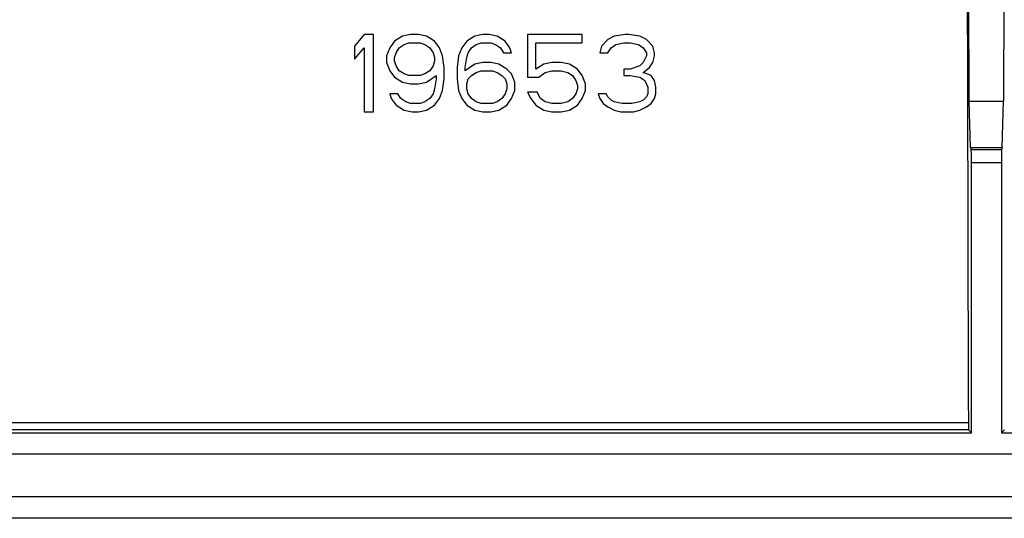
# Model space of a CAD drawing. Units: millimetres. Extents: x -61 to 61, y -45 to 45.
# Drawn here: x -34 to -11, y -45 to -33 of the extents above; entities that cross this region are included whole.
import ezdxf

# ---------------------------------------------------------------- set-up
doc = ezdxf.new("R2010")
doc.units = ezdxf.units.MM
doc.header["$LTSCALE"] = 16.335
doc.layers.get('0').update_dxf_attribs({"linetype": 'CONTINUOUS'})
for name, color, linetype in [('ASSI', 7, 'CONTINUOUS'), ('DRAFT', 7, 'CONTINUOUS'), ('RACCORDO', 7, 'CONTINUOUS')]:
    doc.layers.add(name, color=color, linetype=linetype)

msp = doc.modelspace()

# ---------------------------------------------------------------- linework, layer by layer
at = {"color": 7, "linetype": 'CONTINUOUS'}
for p, q in [((-25.8, -33.7), (-26.025, -33.968)), ((-25.575, -33.7), (-25.8, -33.7)), ((-25.575, -35.5), (-25.575, -33.7)), ((-24.9, -33.738), (-25.088, -33.853)), ((-24.712, -33.7), (-24.9, -33.738)), ((-24.525, -33.7), (-24.712, -33.7)), ((-24.337, -33.738), (-24.525, -33.7)), ((-24.15, -33.853), (-24.337, -33.738)), ((-23.212, -33.738), (-23.4, -33.853)), ((-23.025, -33.7), (-23.212, -33.738)), ((-22.875, -33.7), (-23.025, -33.7)), ((-22.688, -33.738), (-22.875, -33.7)), ((-22.5, -33.853), (-22.688, -33.738)), ((-20.7, -33.7), (-21.975, -33.7)), ((-21.975, -33.7), (-21.975, -34.696)), ((-20.7, -33.891), (-20.7, -33.7)), ((-20.1, -33.815), (-20.25, -33.968)), ((-19.95, -33.738), (-20.1, -33.815)), ((-19.688, -33.7), (-19.95, -33.738)), ((-19.613, -33.7), (-19.688, -33.7)), ((-19.35, -33.738), (-19.613, -33.7)), ((-19.2, -33.815), (-19.35, -33.738)), ((-19.05, -33.968), (-19.2, -33.815)), ((-26.025, -33.968), (-26.025, -34.274)), ((-26.025, -34.274), (-25.8, -34.006)), ((-25.8, -34.006), (-25.8, -35.5)), ((-25.2, -34.006), (-25.275, -34.198)), ((-25.088, -33.853), (-25.2, -34.006)), ((-25.05, -34.121), (-24.975, -34.006)), ((-24.975, -34.006), (-24.863, -33.93)), ((-24.863, -33.93), (-24.75, -33.891)), ((-24.75, -33.891), (-24.487, -33.891)), ((-24.487, -33.891), (-24.375, -33.93)), ((-24.375, -33.93), (-24.262, -34.006)), ((-24.262, -34.006), (-24.187, -34.121)), ((-24.038, -34.006), (-24.15, -33.853)), ((-23.962, -34.198), (-24.038, -34.006)), ((-23.512, -34.006), (-23.588, -34.198)), ((-23.4, -33.853), (-23.512, -34.006)), ((-23.363, -34.121), (-23.287, -34.006)), ((-23.287, -34.006), (-23.175, -33.93)), ((-23.175, -33.93), (-23.062, -33.891)), ((-23.062, -33.891), (-22.837, -33.891)), ((-22.837, -33.891), (-22.725, -33.93)), ((-22.725, -33.93), (-22.612, -34.006)), ((-22.612, -34.006), (-22.538, -34.121)), ((-22.388, -34.006), (-22.5, -33.853)), ((-22.35, -34.121), (-22.388, -34.006)), ((-21.787, -33.891), (-20.7, -33.891)), ((-21.787, -34.504), (-21.787, -33.891)), ((-20.25, -33.968), (-20.288, -34.121)), ((-20.1, -34.121), (-20.025, -34.006)), ((-20.025, -34.006), (-19.913, -33.93)), ((-19.913, -33.93), (-19.725, -33.891)), ((-19.725, -33.891), (-19.575, -33.891)), ((-19.575, -33.891), (-19.387, -33.93)), ((-19.387, -33.93), (-19.275, -34.006)), ((-19.275, -34.006), (-19.2, -34.121)), ((-19.013, -34.121), (-19.05, -33.968)), ((-25.275, -34.198), (-25.275, -34.351)), ((-25.088, -34.236), (-25.05, -34.121)), ((-25.088, -34.313), (-25.088, -34.236)), ((-24.187, -34.121), (-24.15, -34.236)), ((-24.15, -34.236), (-24.15, -34.313)), ((-23.925, -34.466), (-23.962, -34.198)), ((-23.588, -34.198), (-23.625, -34.466)), ((-23.438, -34.466), (-23.4, -34.236)), ((-23.4, -34.236), (-23.363, -34.121)), ((-22.538, -34.121), (-22.35, -34.121)), ((-20.288, -34.121), (-20.1, -34.121)), ((-19.2, -34.198), (-19.275, -34.351)), ((-19.2, -34.121), (-19.2, -34.198)), ((-19.05, -34.351), (-19.013, -34.198)), ((-19.013, -34.198), (-19.013, -34.121)), ((-25.275, -34.351), (-25.2, -34.543)), ((-25.05, -34.428), (-25.088, -34.313)), ((-24.975, -34.543), (-25.05, -34.428)), ((-24.187, -34.428), (-24.262, -34.543)), ((-24.15, -34.313), (-24.187, -34.428)), ((-23.925, -34.734), (-23.925, -34.466)), ((-23.625, -34.466), (-23.625, -34.734)), ((-23.212, -34.389), (-23.438, -34.543)), ((-23.438, -34.543), (-23.438, -34.466)), ((-23.025, -34.351), (-23.212, -34.389)), ((-22.837, -34.351), (-23.025, -34.351)), ((-22.65, -34.389), (-22.837, -34.351)), ((-22.463, -34.504), (-22.65, -34.389)), ((-22.35, -34.619), (-22.463, -34.504)), ((-21.6, -34.389), (-21.787, -34.504)), ((-21.413, -34.351), (-21.6, -34.389)), ((-21.188, -34.351), (-21.413, -34.351)), ((-21, -34.389), (-21.188, -34.351)), ((-20.813, -34.504), (-21, -34.389)), ((-20.7, -34.657), (-20.813, -34.504)), ((-19.575, -34.504), (-19.725, -34.504)), ((-19.725, -34.504), (-19.725, -34.657)), ((-19.35, -34.428), (-19.575, -34.504)), ((-19.275, -34.351), (-19.35, -34.428)), ((-19.275, -34.581), (-19.125, -34.466)), ((-19.125, -34.466), (-19.05, -34.351)), ((-25.2, -34.543), (-25.088, -34.696)), ((-25.088, -34.696), (-24.9, -34.811)), ((-24.863, -34.619), (-24.975, -34.543)), ((-24.75, -34.657), (-24.863, -34.619)), ((-24.487, -34.657), (-24.75, -34.657)), ((-24.375, -34.619), (-24.487, -34.657)), ((-24.262, -34.543), (-24.375, -34.619)), ((-24.337, -34.811), (-24.113, -34.657)), ((-24.113, -34.734), (-24.15, -34.964)), ((-24.113, -34.657), (-24.113, -34.734)), ((-23.962, -35.002), (-23.925, -34.734)), ((-23.625, -34.734), (-23.588, -35.002)), ((-23.4, -34.849), (-23.363, -34.734)), ((-23.363, -34.734), (-23.287, -34.657)), ((-23.287, -34.657), (-23.175, -34.581)), ((-23.175, -34.581), (-23.062, -34.543)), ((-23.062, -34.543), (-22.8, -34.543)), ((-22.8, -34.543), (-22.688, -34.581)), ((-22.688, -34.581), (-22.575, -34.657)), ((-22.575, -34.657), (-22.5, -34.734)), ((-22.5, -34.734), (-22.463, -34.849)), ((-22.275, -34.811), (-22.35, -34.619)), ((-21.975, -34.696), (-21.713, -34.696)), ((-21.713, -34.696), (-21.562, -34.581)), ((-21.562, -34.581), (-21.413, -34.543)), ((-21.413, -34.543), (-21.188, -34.543)), ((-21.188, -34.543), (-21.038, -34.581)), ((-21.038, -34.581), (-20.925, -34.657)), ((-20.925, -34.657), (-20.85, -34.772)), ((-20.625, -34.849), (-20.7, -34.657)), ((-19.725, -34.657), (-19.575, -34.657)), ((-19.575, -34.657), (-19.35, -34.696)), ((-19.35, -34.696), (-19.238, -34.772)), ((-19.087, -34.657), (-19.275, -34.581)), ((-19.013, -34.772), (-19.087, -34.657)), ((-24.9, -34.811), (-24.712, -34.849)), ((-24.712, -34.849), (-24.525, -34.849)), ((-24.525, -34.849), (-24.337, -34.811)), ((-24.15, -34.964), (-24.187, -35.079)), ((-23.4, -34.964), (-23.4, -34.849)), ((-23.363, -35.079), (-23.4, -34.964)), ((-22.463, -34.964), (-22.5, -35.079)), ((-22.463, -34.849), (-22.463, -34.964)), ((-22.275, -35.002), (-22.275, -34.811)), ((-20.85, -34.772), (-20.813, -34.887)), ((-20.813, -34.964), (-20.85, -35.079)), ((-20.813, -34.887), (-20.813, -34.964)), ((-20.625, -35.002), (-20.625, -34.849)), ((-19.238, -34.772), (-19.163, -34.926)), ((-19.163, -34.926), (-19.163, -35.079)), ((-18.975, -34.926), (-19.013, -34.772)), ((-18.975, -35.079), (-18.975, -34.926)), ((-25.012, -35.079), (-25.2, -35.079)), ((-25.2, -35.079), (-25.163, -35.194)), ((-25.163, -35.194), (-25.05, -35.347)), ((-24.937, -35.194), (-25.012, -35.079)), ((-24.825, -35.27), (-24.937, -35.194)), ((-24.262, -35.194), (-24.375, -35.27)), ((-24.187, -35.079), (-24.262, -35.194)), ((-24.15, -35.347), (-24.038, -35.194)), ((-24.038, -35.194), (-23.962, -35.002)), ((-23.588, -35.002), (-23.512, -35.194)), ((-23.512, -35.194), (-23.4, -35.347)), ((-23.287, -35.194), (-23.363, -35.079)), ((-23.175, -35.27), (-23.287, -35.194)), ((-22.575, -35.194), (-22.688, -35.27)), ((-22.5, -35.079), (-22.575, -35.194)), ((-22.463, -35.347), (-22.35, -35.194)), ((-22.35, -35.194), (-22.275, -35.002)), ((-21.75, -35.04), (-21.975, -35.04)), ((-21.975, -35.04), (-21.9, -35.194)), ((-21.9, -35.194), (-21.787, -35.347)), ((-21.675, -35.194), (-21.75, -35.04)), ((-21.562, -35.27), (-21.675, -35.194)), ((-20.925, -35.194), (-21.038, -35.27)), ((-20.85, -35.079), (-20.925, -35.194)), ((-20.813, -35.347), (-20.7, -35.194)), ((-20.7, -35.194), (-20.625, -35.002)), ((-20.138, -35.079), (-20.325, -35.079)), ((-20.325, -35.079), (-20.288, -35.194)), ((-20.288, -35.194), (-20.212, -35.309)), ((-20.1, -35.155), (-20.138, -35.079)), ((-20.025, -35.232), (-20.1, -35.155)), ((-19.2, -35.155), (-19.275, -35.232)), ((-19.163, -35.079), (-19.2, -35.155)), ((-19.087, -35.309), (-19.013, -35.194)), ((-19.013, -35.194), (-18.975, -35.079)), ((-25.05, -35.347), (-24.863, -35.462)), ((-24.712, -35.309), (-24.825, -35.27)), ((-24.487, -35.309), (-24.712, -35.309)), ((-24.375, -35.27), (-24.487, -35.309)), ((-24.337, -35.462), (-24.15, -35.347)), ((-23.4, -35.347), (-23.212, -35.462)), ((-23.062, -35.309), (-23.175, -35.27)), ((-22.8, -35.309), (-23.062, -35.309)), ((-22.688, -35.27), (-22.8, -35.309)), ((-22.65, -35.462), (-22.463, -35.347)), ((-21.787, -35.347), (-21.6, -35.462)), ((-21.413, -35.309), (-21.562, -35.27)), ((-21.188, -35.309), (-21.413, -35.309)), ((-21.038, -35.27), (-21.188, -35.309)), ((-21, -35.462), (-20.813, -35.347)), ((-20.212, -35.309), (-20.1, -35.385)), ((-20.1, -35.385), (-19.95, -35.462)), ((-19.95, -35.27), (-20.025, -35.232)), ((-19.762, -35.309), (-19.95, -35.27)), ((-19.537, -35.309), (-19.762, -35.309)), ((-19.35, -35.27), (-19.537, -35.309)), ((-19.275, -35.232), (-19.35, -35.27)), ((-19.35, -35.462), (-19.2, -35.385)), ((-19.2, -35.385), (-19.087, -35.309)), ((-25.8, -35.5), (-25.575, -35.5)), ((-24.863, -35.462), (-24.675, -35.5)), ((-24.675, -35.5), (-24.525, -35.5)), ((-24.525, -35.5), (-24.337, -35.462)), ((-23.212, -35.462), (-23.025, -35.5)), ((-23.025, -35.5), (-22.837, -35.5)), ((-22.837, -35.5), (-22.65, -35.462)), ((-21.6, -35.462), (-21.413, -35.5)), ((-21.413, -35.5), (-21.188, -35.5)), ((-21.188, -35.5), (-21, -35.462)), ((-19.95, -35.462), (-19.8, -35.5)), ((-19.8, -35.5), (-19.5, -35.5)), ((-19.5, -35.5), (-19.35, -35.462))]:
    msp.add_line(p, q, dxfattribs=at)
at = {"layer": 'ASSI', "color": 7, "linetype": 'CONTINUOUS'}
for p, q in [((-11.653, -35.256), (-11.663, -30.03)), ((-10.841, -32.644), (-10.847, -35.255)), ((-25.8, -33.7), (-26.025, -33.968)), ((-25.575, -33.7), (-25.8, -33.7)), ((-25.575, -35.5), (-25.575, -33.7)), ((-24.9, -33.738), (-25.088, -33.853)), ((-24.712, -33.7), (-24.9, -33.738)), ((-24.525, -33.7), (-24.712, -33.7)), ((-24.337, -33.738), (-24.525, -33.7)), ((-24.15, -33.853), (-24.337, -33.738)), ((-23.212, -33.738), (-23.4, -33.853)), ((-23.025, -33.7), (-23.212, -33.738)), ((-22.875, -33.7), (-23.025, -33.7)), ((-22.688, -33.738), (-22.875, -33.7)), ((-22.5, -33.853), (-22.688, -33.738)), ((-20.7, -33.7), (-21.975, -33.7)), ((-21.975, -33.7), (-21.975, -34.696)), ((-20.7, -33.891), (-20.7, -33.7)), ((-20.1, -33.815), (-20.25, -33.968)), ((-19.95, -33.738), (-20.1, -33.815)), ((-19.688, -33.7), (-19.95, -33.738)), ((-19.613, -33.7), (-19.688, -33.7)), ((-19.35, -33.738), (-19.613, -33.7)), ((-19.2, -33.815), (-19.35, -33.738)), ((-19.05, -33.968), (-19.2, -33.815)), ((-26.025, -33.968), (-26.025, -34.274)), ((-26.025, -34.274), (-25.8, -34.006)), ((-25.8, -34.006), (-25.8, -35.5)), ((-25.2, -34.006), (-25.275, -34.198)), ((-25.088, -33.853), (-25.2, -34.006)), ((-25.05, -34.121), (-24.975, -34.006)), ((-24.975, -34.006), (-24.863, -33.93)), ((-24.863, -33.93), (-24.75, -33.891)), ((-24.75, -33.891), (-24.487, -33.891)), ((-24.487, -33.891), (-24.375, -33.93)), ((-24.375, -33.93), (-24.262, -34.006)), ((-24.262, -34.006), (-24.187, -34.121)), ((-24.038, -34.006), (-24.15, -33.853)), ((-23.962, -34.198), (-24.038, -34.006)), ((-23.512, -34.006), (-23.588, -34.198)), ((-23.4, -33.853), (-23.512, -34.006)), ((-23.363, -34.121), (-23.287, -34.006)), ((-23.287, -34.006), (-23.175, -33.93)), ((-23.175, -33.93), (-23.062, -33.891)), ((-23.062, -33.891), (-22.837, -33.891)), ((-22.837, -33.891), (-22.725, -33.93)), ((-22.725, -33.93), (-22.612, -34.006)), ((-22.612, -34.006), (-22.538, -34.121)), ((-22.388, -34.006), (-22.5, -33.853)), ((-22.35, -34.121), (-22.388, -34.006)), ((-21.787, -33.891), (-20.7, -33.891)), ((-21.787, -34.504), (-21.787, -33.891)), ((-20.25, -33.968), (-20.288, -34.121)), ((-20.1, -34.121), (-20.025, -34.006)), ((-20.025, -34.006), (-19.913, -33.93)), ((-19.913, -33.93), (-19.725, -33.891)), ((-19.725, -33.891), (-19.575, -33.891)), ((-19.575, -33.891), (-19.387, -33.93)), ((-19.387, -33.93), (-19.275, -34.006)), ((-19.275, -34.006), (-19.2, -34.121)), ((-19.013, -34.121), (-19.05, -33.968)), ((-25.275, -34.198), (-25.275, -34.351)), ((-25.088, -34.236), (-25.05, -34.121)), ((-25.088, -34.313), (-25.088, -34.236)), ((-24.187, -34.121), (-24.15, -34.236)), ((-24.15, -34.236), (-24.15, -34.313)), ((-23.925, -34.466), (-23.962, -34.198)), ((-23.588, -34.198), (-23.625, -34.466)), ((-23.438, -34.466), (-23.4, -34.236)), ((-23.4, -34.236), (-23.363, -34.121)), ((-22.538, -34.121), (-22.35, -34.121)), ((-20.288, -34.121), (-20.1, -34.121)), ((-19.2, -34.198), (-19.275, -34.351)), ((-19.2, -34.121), (-19.2, -34.198)), ((-19.05, -34.351), (-19.013, -34.198)), ((-19.013, -34.198), (-19.013, -34.121)), ((-25.275, -34.351), (-25.2, -34.543)), ((-25.05, -34.428), (-25.088, -34.313)), ((-24.975, -34.543), (-25.05, -34.428)), ((-24.187, -34.428), (-24.262, -34.543)), ((-24.15, -34.313), (-24.187, -34.428)), ((-23.925, -34.734), (-23.925, -34.466)), ((-23.625, -34.466), (-23.625, -34.734)), ((-23.212, -34.389), (-23.438, -34.543)), ((-23.438, -34.543), (-23.438, -34.466)), ((-23.025, -34.351), (-23.212, -34.389)), ((-22.837, -34.351), (-23.025, -34.351)), ((-22.65, -34.389), (-22.837, -34.351)), ((-22.463, -34.504), (-22.65, -34.389)), ((-22.35, -34.619), (-22.463, -34.504)), ((-21.6, -34.389), (-21.787, -34.504)), ((-21.413, -34.351), (-21.6, -34.389)), ((-21.188, -34.351), (-21.413, -34.351)), ((-21, -34.389), (-21.188, -34.351)), ((-20.813, -34.504), (-21, -34.389)), ((-20.7, -34.657), (-20.813, -34.504)), ((-19.575, -34.504), (-19.725, -34.504)), ((-19.725, -34.504), (-19.725, -34.657)), ((-19.35, -34.428), (-19.575, -34.504)), ((-19.275, -34.351), (-19.35, -34.428)), ((-19.275, -34.581), (-19.125, -34.466)), ((-19.125, -34.466), (-19.05, -34.351)), ((-25.2, -34.543), (-25.088, -34.696)), ((-25.088, -34.696), (-24.9, -34.811)), ((-24.863, -34.619), (-24.975, -34.543)), ((-24.75, -34.657), (-24.863, -34.619)), ((-24.487, -34.657), (-24.75, -34.657)), ((-24.375, -34.619), (-24.487, -34.657)), ((-24.262, -34.543), (-24.375, -34.619)), ((-24.337, -34.811), (-24.113, -34.657)), ((-24.113, -34.734), (-24.15, -34.964)), ((-24.113, -34.657), (-24.113, -34.734)), ((-23.962, -35.002), (-23.925, -34.734)), ((-23.625, -34.734), (-23.588, -35.002)), ((-23.4, -34.849), (-23.363, -34.734)), ((-23.363, -34.734), (-23.287, -34.657)), ((-23.287, -34.657), (-23.175, -34.581)), ((-23.175, -34.581), (-23.062, -34.543)), ((-23.062, -34.543), (-22.8, -34.543)), ((-22.8, -34.543), (-22.688, -34.581)), ((-22.688, -34.581), (-22.575, -34.657)), ((-22.575, -34.657), (-22.5, -34.734)), ((-22.5, -34.734), (-22.463, -34.849)), ((-22.275, -34.811), (-22.35, -34.619)), ((-21.975, -34.696), (-21.713, -34.696)), ((-21.713, -34.696), (-21.562, -34.581)), ((-21.562, -34.581), (-21.413, -34.543)), ((-21.413, -34.543), (-21.188, -34.543)), ((-21.188, -34.543), (-21.038, -34.581)), ((-21.038, -34.581), (-20.925, -34.657)), ((-20.925, -34.657), (-20.85, -34.772)), ((-20.625, -34.849), (-20.7, -34.657)), ((-19.725, -34.657), (-19.575, -34.657)), ((-19.575, -34.657), (-19.35, -34.696)), ((-19.35, -34.696), (-19.238, -34.772)), ((-19.087, -34.657), (-19.275, -34.581)), ((-19.013, -34.772), (-19.087, -34.657)), ((-24.9, -34.811), (-24.712, -34.849)), ((-24.712, -34.849), (-24.525, -34.849)), ((-24.525, -34.849), (-24.337, -34.811)), ((-24.15, -34.964), (-24.187, -35.079)), ((-23.4, -34.964), (-23.4, -34.849)), ((-23.363, -35.079), (-23.4, -34.964)), ((-22.463, -34.964), (-22.5, -35.079)), ((-22.463, -34.849), (-22.463, -34.964)), ((-22.275, -35.002), (-22.275, -34.811)), ((-20.85, -34.772), (-20.813, -34.887)), ((-20.813, -34.964), (-20.85, -35.079)), ((-20.813, -34.887), (-20.813, -34.964)), ((-20.625, -35.002), (-20.625, -34.849)), ((-19.238, -34.772), (-19.163, -34.926)), ((-19.163, -34.926), (-19.163, -35.079)), ((-18.975, -34.926), (-19.013, -34.772)), ((-18.975, -35.079), (-18.975, -34.926)), ((-25.012, -35.079), (-25.2, -35.079)), ((-25.2, -35.079), (-25.163, -35.194)), ((-25.163, -35.194), (-25.05, -35.347)), ((-24.937, -35.194), (-25.012, -35.079)), ((-24.825, -35.27), (-24.937, -35.194)), ((-24.262, -35.194), (-24.375, -35.27)), ((-24.187, -35.079), (-24.262, -35.194)), ((-24.15, -35.347), (-24.038, -35.194)), ((-24.038, -35.194), (-23.962, -35.002)), ((-23.588, -35.002), (-23.512, -35.194)), ((-23.512, -35.194), (-23.4, -35.347)), ((-23.287, -35.194), (-23.363, -35.079)), ((-23.175, -35.27), (-23.287, -35.194)), ((-22.575, -35.194), (-22.688, -35.27)), ((-22.5, -35.079), (-22.575, -35.194)), ((-22.463, -35.347), (-22.35, -35.194)), ((-22.35, -35.194), (-22.275, -35.002)), ((-21.75, -35.04), (-21.975, -35.04)), ((-21.975, -35.04), (-21.9, -35.194)), ((-21.9, -35.194), (-21.787, -35.347)), ((-21.675, -35.194), (-21.75, -35.04)), ((-21.562, -35.27), (-21.675, -35.194)), ((-20.925, -35.194), (-21.038, -35.27)), ((-20.85, -35.079), (-20.925, -35.194)), ((-20.813, -35.347), (-20.7, -35.194)), ((-20.7, -35.194), (-20.625, -35.002)), ((-20.138, -35.079), (-20.325, -35.079)), ((-20.325, -35.079), (-20.288, -35.194)), ((-20.288, -35.194), (-20.212, -35.309)), ((-20.1, -35.155), (-20.138, -35.079)), ((-20.025, -35.232), (-20.1, -35.155)), ((-19.2, -35.155), (-19.275, -35.232)), ((-19.163, -35.079), (-19.2, -35.155)), ((-19.087, -35.309), (-19.013, -35.194)), ((-19.013, -35.194), (-18.975, -35.079)), ((-25.05, -35.347), (-24.863, -35.462)), ((-24.712, -35.309), (-24.825, -35.27)), ((-24.487, -35.309), (-24.712, -35.309)), ((-24.375, -35.27), (-24.487, -35.309)), ((-24.337, -35.462), (-24.15, -35.347)), ((-23.4, -35.347), (-23.212, -35.462)), ((-23.062, -35.309), (-23.175, -35.27)), ((-22.8, -35.309), (-23.062, -35.309)), ((-22.688, -35.27), (-22.8, -35.309)), ((-22.65, -35.462), (-22.463, -35.347)), ((-21.787, -35.347), (-21.6, -35.462)), ((-21.413, -35.309), (-21.562, -35.27)), ((-21.188, -35.309), (-21.413, -35.309)), ((-21.038, -35.27), (-21.188, -35.309)), ((-21, -35.462), (-20.813, -35.347)), ((-20.212, -35.309), (-20.1, -35.385)), ((-20.1, -35.385), (-19.95, -35.462)), ((-19.95, -35.27), (-20.025, -35.232)), ((-19.762, -35.309), (-19.95, -35.27)), ((-19.537, -35.309), (-19.762, -35.309)), ((-19.35, -35.27), (-19.537, -35.309)), ((-19.275, -35.232), (-19.35, -35.27)), ((-19.35, -35.462), (-19.2, -35.385)), ((-19.2, -35.385), (-19.087, -35.309)), ((-11.653, -35.256), (-10.847, -35.255)), ((-11.62, -36.339), (-11.653, -35.256)), ((-10.88, -36.339), (-10.847, -35.255)), ((-25.8, -35.5), (-25.575, -35.5)), ((-24.863, -35.462), (-24.675, -35.5)), ((-24.675, -35.5), (-24.525, -35.5)), ((-24.525, -35.5), (-24.337, -35.462)), ((-23.212, -35.462), (-23.025, -35.5)), ((-23.025, -35.5), (-22.837, -35.5)), ((-22.837, -35.5), (-22.65, -35.462)), ((-21.6, -35.462), (-21.413, -35.5)), ((-21.413, -35.5), (-21.188, -35.5)), ((-21.188, -35.5), (-21, -35.462)), ((-19.95, -35.462), (-19.8, -35.5)), ((-19.8, -35.5), (-19.5, -35.5)), ((-19.5, -35.5), (-19.35, -35.462)), ((-11.62, -36.339), (-10.88, -36.339)), ((-11.62, -36.339), (-11.605, -36.385)), ((-10.88, -36.339), (-10.895, -36.385)), ((-11.6, -43), (-11.6, -36.685)), ((-10.9, -36.685), (-10.9, -43)), ((-34.6, -43), (-11.6, -43)), ((-11.669, -42.931), (-11.6, -43)), ((-10.831, -42.931), (-10.9, -43)), ((-10.9, -43), (10.9, -43)), ((59.097, -43.5), (-59.097, -43.5)), ((60.001, -44.5), (-60.001, -44.5)), ((60.001, -45), (-60.001, -45))]:
    msp.add_line(p, q, dxfattribs=at)
at = {"layer": 'ASSI', "color": 250, "linetype": 'CONTINUOUS'}
for p, q in [((-11.605, -36.385), (-10.895, -36.385)), ((-11.6, -36.685), (-10.9, -36.685)), ((-11.672, -42.766), (-34.528, -42.766)), ((-11.669, -42.931), (-34.531, -42.931))]:
    msp.add_line(p, q, dxfattribs=at)
at = {"layer": 'ASSI', "color": 7, "linetype": 'CONTINUOUS'}
for centre, major_axis, start_param, end_param in [((-8.821, -14.234), (0, 165.833), -4.653302, -4.539477), ((-11.605, -36.685), (0, 0.3), -1.570796, -0.05236), ((-10.895, -36.685), (0, 0.3), 0.05236, 1.570796), ((-11.669, -42.731), (0, 0.2), -4.539477, -3.159046)]:
    msp.add_ellipse(centre, major_axis=major_axis, ratio=0.017455, start_param=start_param, end_param=end_param, dxfattribs=at)
at = {"layer": 'DRAFT', "color": 7, "linetype": 'CONTINUOUS'}
for p, q in [((-11.653, -35.256), (-11.663, -30.03)), ((-10.841, -32.644), (-10.847, -35.255)), ((-11.653, -35.256), (-10.847, -35.255)), ((-11.62, -36.339), (-11.653, -35.256)), ((-10.88, -36.339), (-10.847, -35.255)), ((-11.62, -36.339), (-10.88, -36.339)), ((-34.6, -43), (-11.6, -43)), ((-10.9, -43), (10.9, -43))]:
    msp.add_line(p, q, dxfattribs=at)
at = {"layer": 'RACCORDO', "color": 7, "linetype": 'CONTINUOUS'}
for p, q in [((-11.62, -36.339), (-11.605, -36.385)), ((-10.88, -36.339), (-10.895, -36.385)), ((-11.6, -43), (-11.6, -36.685)), ((-10.9, -36.685), (-10.9, -43)), ((-11.669, -42.931), (-11.6, -43)), ((-10.831, -42.931), (-10.9, -43)), ((59.097, -43.5), (-59.097, -43.5)), ((60.001, -44.5), (-60.001, -44.5)), ((60.001, -45), (-60.001, -45))]:
    msp.add_line(p, q, dxfattribs=at)
at = {"layer": 'RACCORDO', "color": 250, "linetype": 'CONTINUOUS'}
for p, q in [((-11.605, -36.385), (-10.895, -36.385)), ((-11.6, -36.685), (-10.9, -36.685)), ((-11.672, -42.766), (-34.528, -42.766)), ((-11.669, -42.931), (-34.531, -42.931))]:
    msp.add_line(p, q, dxfattribs=at)
at = {"layer": 'RACCORDO', "color": 7, "linetype": 'CONTINUOUS'}
for centre, major_axis, start_param, end_param in [((-8.821, -14.234), (0, 165.833), -4.653302, -4.539477), ((-11.605, -36.685), (0, 0.3), -1.570796, -0.05236), ((-10.895, -36.685), (0, 0.3), 0.05236, 1.570796), ((-11.669, -42.731), (0, 0.2), -4.539477, -3.159046)]:
    msp.add_ellipse(centre, major_axis=major_axis, ratio=0.017455, start_param=start_param, end_param=end_param, dxfattribs=at)

doc.saveas('drawing.dxf')
